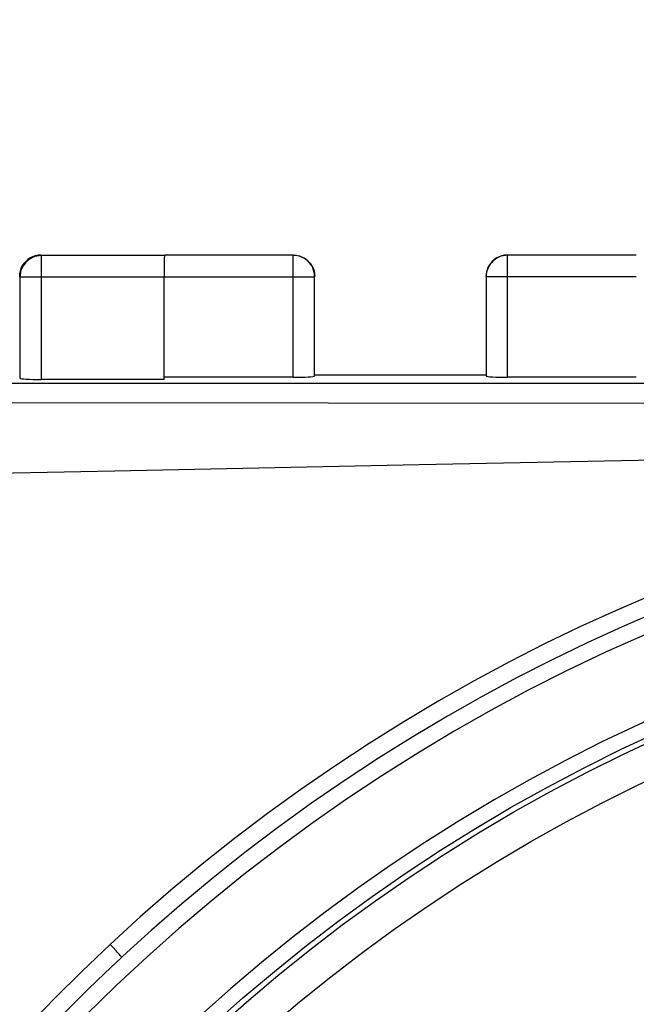
# Model space of a CAD drawing. Units: millimetres. Extents: x 85 to 225, y 76 to 149.
# Drawn here: x 173 to 180, y 115 to 127 of the extents above; entities that cross this region are included whole.
import ezdxf

# ---------------------------------------------------------------- set-up
doc = ezdxf.new("R2010")
doc.units = ezdxf.units.MM
doc.header["$LTSCALE"] = 16.335
doc.layers.get('0').update_dxf_attribs({"linetype": 'CONTINUOUS'})
doc.layers.add('ASSI', color=7, linetype='CONTINUOUS')
doc.layers.add('RACCORDO', color=7, linetype='CONTINUOUS')
doc.styles.get("Standard").update_dxf_attribs({"font": 'txt', "width": 0.8})
doc.dimstyles.new('DIMSTYLE_1', dxfattribs={"dimtxt": 3, "dimasz": 3, "dimexe": 1.5, "dimexo": 0.5, "dimgap": 0.75, "dimtad": 1, "dimtxsty": 'STANDARD', "dimblk": '_FILLED', "dimblk1": '_FILLED', "dimblk2": '_FILLED', "dimcen": 0.09, "dimazin": 2, "dimtfac": 1, "dimtofl": 0, "dimtmove": 0, "dimatfit": 3, "dimldrblk": '_FILLED', "dimfxl": 1, "dimtolj": 1, "dimarcsym": 0})

# ---------------------------------------------------------------- blocks, each defined once
blk = doc.blocks.new('_FILLED')
at = {"color": 0, "linetype": 'BYBLOCK'}
blk.add_solid([(0, 0), (-1, 0.3167), (-1, -0.3167)], dxfattribs=at)
blk = doc.blocks.new('*D1')
at = {"color": 7, "linetype": 'CONTINUOUS'}
for p, q in [((166.335, 122.83), (166.335, 138.48)), ((211.135, 122.83), (211.135, 138.48)), ((166.335, 136.98), (188.735, 136.98)), ((211.135, 136.98), (188.735, 136.98))]:
    blk.add_line(p, q, dxfattribs=at)
at = {"color": 7, "linetype": 'CONTINUOUS', "xscale": 3, "yscale": 3, "zscale": 3, "rotation": 180}
blk.add_blockref('_FILLED', (166.335, 136.98), dxfattribs=at)
at = {"color": 7, "linetype": 'CONTINUOUS', "xscale": 3, "yscale": 3, "zscale": 3}
blk.add_blockref('_FILLED', (211.135, 136.98), dxfattribs=at)

msp = doc.modelspace()

# ---------------------------------------------------------------- linework, layer by layer
at = {"color": 7, "linetype": 'CONTINUOUS'}
for p, q in [((173.285, 124.23), (173.253, 124.228)), ((173.285, 124.23), (174.729, 124.23)), ((174.729, 124.224), (173.292, 124.224)), ((176.233, 124.228), (174.733, 124.228)), ((180.238, 124.228), (178.738, 124.228)), ((176.483, 122.817), (176.483, 123.978)), ((178.488, 123.978), (178.488, 122.817)), ((173.042, 123.974), (173.042, 122.791)), ((174.727, 122.778), (174.727, 123.974)), ((176.485, 122.83), (178.485, 122.83)), ((174.727, 122.778), (173.292, 122.778)), ((176.233, 122.804), (174.731, 122.804)), ((180.24, 122.804), (178.738, 122.804))]:
    msp.add_line(p, q, dxfattribs=at)
at = {"color": 250, "linetype": 'CONTINUOUS'}
for p, q in [((173.292, 122.778), (173.292, 124.224)), ((176.233, 122.804), (176.233, 124.228)), ((178.738, 122.804), (178.738, 124.228)), ((174.731, 123.978), (176.483, 123.978)), ((180.24, 123.978), (178.488, 123.978)), ((174.727, 123.974), (173.042, 123.974))]:
    msp.add_line(p, q, dxfattribs=at)
at = {"color": 7, "linetype": 'CONTINUOUS'}
for points in [[(173.253, 124.228), (173.221, 124.222), (173.19, 124.211), (173.16, 124.197), (173.133, 124.179), (173.109, 124.157), (173.087, 124.133), (173.069, 124.105), (173.054, 124.076), (173.044, 124.045), (173.038, 124.013), (173.035, 123.98)], [(176.235, 124.23), (176.268, 124.228), (176.3, 124.222), (176.331, 124.211), (176.36, 124.197), (176.388, 124.179), (176.412, 124.157), (176.434, 124.133), (176.452, 124.105), (176.466, 124.076), (176.477, 124.045), (176.483, 124.013), (176.485, 123.98)], [(178.735, 124.23), (178.703, 124.228), (178.671, 124.222), (178.64, 124.211), (178.61, 124.197), (178.583, 124.179), (178.559, 124.157), (178.537, 124.133), (178.519, 124.105), (178.504, 124.076), (178.494, 124.045), (178.488, 124.013), (178.485, 123.98)]]:
    msp.add_lwpolyline(points, dxfattribs=at)
at = {"color": 250, "linetype": 'CONTINUOUS'}
for points in [[(173.292, 124.224), (173.266, 124.222), (173.24, 124.218), (173.215, 124.212), (173.19, 124.202), (173.167, 124.19), (173.145, 124.176), (173.125, 124.16), (173.106, 124.141), (173.09, 124.121), (173.076, 124.099), (173.064, 124.075), (173.054, 124.051), (173.047, 124.026), (173.043, 124), (173.042, 123.974)], [(176.483, 123.978), (176.482, 124.004), (176.478, 124.03), (176.471, 124.055), (176.462, 124.08), (176.45, 124.103), (176.436, 124.125), (176.419, 124.145), (176.401, 124.164), (176.38, 124.18), (176.358, 124.195), (176.335, 124.207), (176.311, 124.216), (176.285, 124.223), (176.259, 124.227), (176.233, 124.228)], [(178.738, 124.228), (178.712, 124.227), (178.686, 124.223), (178.66, 124.216), (178.636, 124.207), (178.613, 124.195), (178.591, 124.18), (178.57, 124.164), (178.552, 124.145), (178.535, 124.125), (178.521, 124.103), (178.509, 124.08), (178.5, 124.055), (178.493, 124.03), (178.489, 124.004), (178.488, 123.978)]]:
    msp.add_lwpolyline(points, dxfattribs=at)
at = {"color": 7, "linetype": 'CONTINUOUS'}
msp.add_circle((188.735, 100.43), 20, dxfattribs=at)
for centre, major_axis, ratio, start_param, end_param in [((174.729, 123.974), (0, 0.25), 0.008727, 0.008727, 1.570796), ((173.292, 122.791), (0.25, 0), 0.052408, -3.132866, -1.570796), ((176.233, 122.817), (0.25, 0), 0.052408, -1.570796, -0.008727), ((178.738, 122.817), (0.25, 0), 0.052408, -3.132866, -1.570796)]:
    msp.add_ellipse(centre, major_axis=major_axis, ratio=ratio, start_param=start_param, end_param=end_param, dxfattribs=at)
at = {"layer": 'ASSI', "color": 7, "linetype": 'CONTINUOUS'}
for p, q in [((187.235, 122.73), (166.935, 122.73)), ((174.29, 116.084), (174.23, 116.028))]:
    msp.add_line(p, q, dxfattribs=at)
at = {"layer": 'ASSI', "color": 250, "linetype": 'CONTINUOUS'}
for p, q in [((167.007, 122.515), (188.306, 122.493)), ((174.131, 116.141), (174.095, 116.179))]:
    msp.add_line(p, q, dxfattribs=at)
for points in [[(167.016, 121.569), (170.588, 121.64), (174.151, 121.711), (177.704, 121.783), (181.246, 121.855), (184.779, 121.927), (188.302, 122)], [(180.412, 120.256), (179.996, 120.076), (179.582, 119.887), (179.169, 119.688), (178.758, 119.478), (178.346, 119.256), (177.935, 119.024), (177.526, 118.78), (177.121, 118.526), (176.718, 118.262), (176.322, 117.988), (175.932, 117.706), (175.548, 117.415), (175.172, 117.116), (174.805, 116.811), (174.446, 116.499), (174.095, 116.179)], [(180.489, 120.066), (180.077, 119.888), (179.666, 119.701), (179.258, 119.503), (178.85, 119.295), (178.442, 119.076), (178.034, 118.846), (177.63, 118.605), (177.228, 118.353), (176.829, 118.091), (176.436, 117.82), (176.05, 117.54), (175.67, 117.252), (175.297, 116.956), (174.933, 116.653), (174.578, 116.344), (174.29, 116.084)], [(174.095, 116.179), (173.767, 115.867), (173.445, 115.548), (173.129, 115.221)], [(174.23, 116.028), (174.229, 116.03), (174.226, 116.034), (174.221, 116.04), (174.213, 116.049), (174.203, 116.06), (174.192, 116.074), (174.178, 116.088), (174.164, 116.105), (174.131, 116.141)]]:
    msp.add_lwpolyline(points, dxfattribs=at)
for radius, start, end in [(21.103, 91.126, 178.874), (20.176, 91.136, 178.864)]:
    msp.add_arc((188.735, 100.43), radius, start, end, dxfattribs=at)
at = {"layer": 'ASSI', "color": 7, "linetype": 'CONTINUOUS'}
msp.add_arc((188.735, 100.43), 21.3, 132.9221, 178.8345, dxfattribs=at)
at = {"layer": 'RACCORDO', "color": 250, "linetype": 'CONTINUOUS'}
for radius in [19.937, 19.538]:
    msp.add_circle((188.735, 100.43), radius, dxfattribs=at)

# ---------------------------------------------------------------- dimensions: what is measured, and where the dimension line sits
at = {"color": 7, "linetype": 'CONTINUOUS'}
dim = msp.add_linear_dim(base=(166.335, 136.98), p1=(211.135, 122.33), p2=(166.335, 122.33), angle=180, dimstyle='DIMSTYLE_1', dxfattribs=at)
dim.commit()
dim.dimension.update_dxf_attribs({"geometry": '*D1', "text_midpoint": (184.343, 136.98), "dimtype": 160})

doc.saveas('drawing.dxf')
